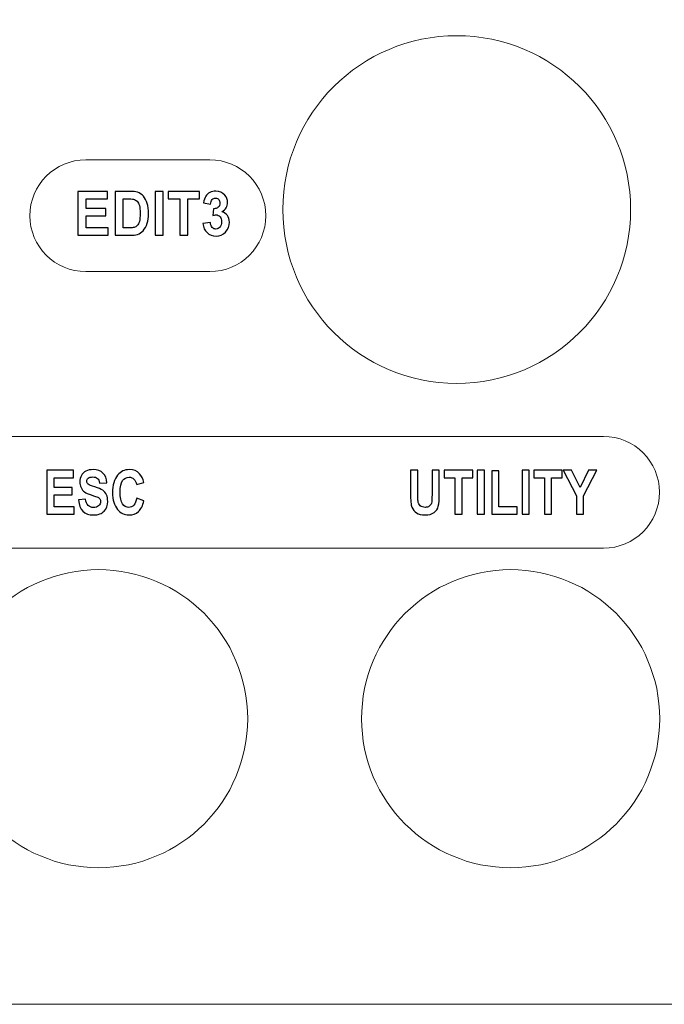
# Model space of a CAD drawing. Units: millimetres. Extents: x -276 to 322, y -189 to 256.
# Drawn here: x -23 to 3, y -88 to -48 of the extents above; entities that cross this region are included whole.
import ezdxf

# ---------------------------------------------------------------- set-up
doc = ezdxf.new("R2010")
doc.units = ezdxf.units.MM
doc.header["$MEASUREMENT"] = 0
doc.layers.add('Layer 1', color=7, linetype='Continuous')

msp = doc.modelspace()

# ---------------------------------------------------------------- linework, layer by layer
at = {"layer": 'Layer 1', "color": 250, "lineweight": 9}
for points, knots in [([(-239.4959, -44.1166), (-239.4959, -44.1166), (239.4961, -44.1166), (239.4961, -44.1166), (239.4961, -44.1166), (240.5984, -44.1166), (241.5001, -45.0183), (241.5001, -46.1205), (241.5001, -46.1205), (241.5001, -46.1205), (241.5001, -86.2042), (241.5001, -86.2042), (241.5001, -86.2042), (241.5001, -87.3065), (240.5984, -88.2082), (239.4961, -88.2082), (239.4961, -88.2082), (239.4961, -88.2082), (-239.4959, -88.2082), (-239.4959, -88.2082), (-239.4959, -88.2082), (-240.5982, -88.2082), (-241.4999, -87.3065), (-241.4999, -86.2042), (-241.4999, -86.2042), (-241.4999, -86.2042), (-241.4999, -46.1205), (-241.4999, -46.1205), (-241.4999, -46.1205), (-241.4999, -45.0183), (-240.5982, -44.1166), (-239.4959, -44.1166)], [0, 0, 0, 0, 0.11111111, 0.11111111, 0.11111111, 0.11111111, 0.22222222, 0.22222222, 0.22222222, 0.22222222, 0.33333333, 0.33333333, 0.33333333, 0.33333333, 0.44444444, 0.44444444, 0.44444444, 0.44444444, 0.55555556, 0.55555556, 0.55555556, 0.55555556, 0.66666667, 0.66666667, 0.66666667, 0.66666667, 0.77777778, 0.77777778, 0.77777778, 0.77777778, 1, 1, 1, 1]), ([(-5.5112, -49.1272), (-1.6372, -49.1272), (1.5033, -52.2677), (1.5033, -56.1417), (1.5033, -56.1417), (1.5033, -60.0157), (-1.6372, -63.1562), (-5.5112, -63.1562), (-5.5112, -63.1562), (-9.3852, -63.1562), (-12.5257, -60.0157), (-12.5257, -56.1417), (-12.5257, -56.1417), (-12.5257, -52.2677), (-9.3852, -49.1272), (-5.5112, -49.1272)], [0, 0, 0, 0, 0.2, 0.2, 0.2, 0.2, 0.4, 0.4, 0.4, 0.4, 0.6, 0.6, 0.6, 0.6, 1, 1, 1, 1]), ([(-20.4744, -54.1375), (-20.4744, -54.1375), (-15.4638, -54.1375), (-15.4638, -54.1375), (-15.4638, -54.1375), (-14.2238, -54.1375), (-13.2092, -55.152), (-13.2092, -56.3921), (-13.2092, -56.3921), (-13.2092, -56.3921), (-13.2092, -56.3922), (-13.2092, -56.3922), (-13.2092, -56.3922), (-13.2092, -57.6323), (-14.2238, -58.6468), (-15.4638, -58.6468), (-15.4638, -58.6468), (-15.4638, -58.6468), (-20.4744, -58.6468), (-20.4744, -58.6468), (-20.4744, -58.6468), (-21.7145, -58.6468), (-22.729, -57.6323), (-22.729, -56.3922), (-22.729, -56.3922), (-22.729, -56.3922), (-22.729, -56.3921), (-22.729, -56.3921), (-22.729, -56.3921), (-22.729, -55.152), (-21.7145, -54.1375), (-20.4744, -54.1375)], [0, 0, 0, 0, 0.11111111, 0.11111111, 0.11111111, 0.11111111, 0.22222222, 0.22222222, 0.22222222, 0.22222222, 0.33333333, 0.33333333, 0.33333333, 0.33333333, 0.44444444, 0.44444444, 0.44444444, 0.44444444, 0.55555556, 0.55555556, 0.55555556, 0.55555556, 0.66666667, 0.66666667, 0.66666667, 0.66666667, 0.77777778, 0.77777778, 0.77777778, 0.77777778, 1, 1, 1, 1]), ([(-40.2367, -65.2947), (-40.2367, -65.2947), (0.4153, -65.2947), (0.4153, -65.2947), (0.4153, -65.2947), (1.6554, -65.2947), (2.6699, -66.3092), (2.6699, -67.5492), (2.6699, -67.5492), (2.6699, -67.5492), (2.6699, -67.5496), (2.6699, -67.5496), (2.6699, -67.5496), (2.6699, -68.7895), (1.6554, -69.804), (0.4153, -69.804), (0.4153, -69.804), (0.4153, -69.804), (-40.2367, -69.804), (-40.2367, -69.804), (-40.2367, -69.804), (-41.4767, -69.804), (-42.4911, -68.7895), (-42.4911, -67.5496), (-42.4911, -67.5496), (-42.4911, -67.5496), (-42.4911, -67.5492), (-42.4911, -67.5492), (-42.4911, -67.5492), (-42.4911, -66.3092), (-41.4767, -65.2947), (-40.2367, -65.2947)], [0, 0, 0, 0, 0.11111111, 0.11111111, 0.11111111, 0.11111111, 0.22222222, 0.22222222, 0.22222222, 0.22222222, 0.33333333, 0.33333333, 0.33333333, 0.33333333, 0.44444444, 0.44444444, 0.44444444, 0.44444444, 0.55555556, 0.55555556, 0.55555556, 0.55555556, 0.66666667, 0.66666667, 0.66666667, 0.66666667, 0.77777778, 0.77777778, 0.77777778, 0.77777778, 1, 1, 1, 1]), ([(-19.9552, -70.6718), (-16.6346, -70.6718), (-13.9428, -73.3636), (-13.9428, -76.6842), (-13.9428, -76.6842), (-13.9428, -80.0048), (-16.6346, -82.6967), (-19.9552, -82.6967), (-19.9552, -82.6967), (-23.2758, -82.6967), (-25.9677, -80.0048), (-25.9677, -76.6842), (-25.9677, -76.6842), (-25.9677, -73.3636), (-23.2758, -70.6718), (-19.9552, -70.6718)], [0, 0, 0, 0, 0.2, 0.2, 0.2, 0.2, 0.4, 0.4, 0.4, 0.4, 0.6, 0.6, 0.6, 0.6, 1, 1, 1, 1]), ([(-3.3349, -70.6718), (-0.0143, -70.6718), (2.6776, -73.3636), (2.6776, -76.6842), (2.6776, -76.6842), (2.6776, -80.0048), (-0.0143, -82.6967), (-3.3349, -82.6967), (-3.3349, -82.6967), (-6.6555, -82.6967), (-9.3473, -80.0048), (-9.3473, -76.6842), (-9.3473, -76.6842), (-9.3473, -73.3636), (-6.6555, -70.6718), (-3.3349, -70.6718)], [0, 0, 0, 0, 0.2, 0.2, 0.2, 0.2, 0.4, 0.4, 0.4, 0.4, 0.6, 0.6, 0.6, 0.6, 1, 1, 1, 1])]:
    msp.add_open_spline(points, degree=3, knots=knots, dxfattribs=at)
at = {"layer": 'Layer 1', "color": 250}
for points, knots in [([(-20.79, -57.1809), (-20.79, -57.1809), (-20.79, -55.4098), (-20.79, -55.4098), (-20.79, -55.4098), (-20.79, -55.4098), (-19.5983, -55.4098), (-19.5983, -55.4098), (-19.5983, -55.4098), (-19.5983, -55.4098), (-19.5983, -55.7091), (-19.5983, -55.7091), (-19.5983, -55.7091), (-19.5983, -55.7091), (-20.464, -55.7091), (-20.464, -55.7091), (-20.464, -55.7091), (-20.464, -55.7091), (-20.464, -56.1024), (-20.464, -56.1024), (-20.464, -56.1024), (-20.464, -56.1024), (-19.6591, -56.1024), (-19.6591, -56.1024), (-19.6591, -56.1024), (-19.6591, -56.1024), (-19.6591, -56.4017), (-19.6591, -56.4017), (-19.6591, -56.4017), (-19.6591, -56.4017), (-20.464, -56.4017), (-20.464, -56.4017), (-20.464, -56.4017), (-20.464, -56.4017), (-20.464, -56.8816), (-20.464, -56.8816), (-20.464, -56.8816), (-20.464, -56.8816), (-19.5669, -56.8816), (-19.5669, -56.8816), (-19.5669, -56.8816), (-19.5669, -56.8816), (-19.5669, -57.1809), (-19.5669, -57.1809), (-19.5669, -57.1809), (-19.5669, -57.1809), (-20.79, -57.1809), (-20.79, -57.1809)], [0, 0, 0, 0, 0.07692308, 0.07692308, 0.07692308, 0.07692308, 0.15384615, 0.15384615, 0.15384615, 0.15384615, 0.23076923, 0.23076923, 0.23076923, 0.23076923, 0.30769231, 0.30769231, 0.30769231, 0.30769231, 0.38461538, 0.38461538, 0.38461538, 0.38461538, 0.46153846, 0.46153846, 0.46153846, 0.46153846, 0.53846154, 0.53846154, 0.53846154, 0.53846154, 0.61538462, 0.61538462, 0.61538462, 0.61538462, 0.69230769, 0.69230769, 0.69230769, 0.69230769, 0.76923077, 0.76923077, 0.76923077, 0.76923077, 0.84615385, 0.84615385, 0.84615385, 0.84615385, 1, 1, 1, 1]), ([(-19.2903, -55.4098), (-19.2903, -55.4098), (-18.6974, -55.4098), (-18.6974, -55.4098), (-18.6974, -55.4098), (-18.5636, -55.4098), (-18.4617, -55.4209), (-18.3917, -55.4436), (-18.3917, -55.4436), (-18.2976, -55.4741), (-18.2167, -55.5285), (-18.1496, -55.6069), (-18.1496, -55.6069), (-18.0821, -55.6848), (-18.0311, -55.7804), (-17.996, -55.8938), (-17.996, -55.8938), (-17.9611, -56.0068), (-17.9434, -56.1465), (-17.9434, -56.3123), (-17.9434, -56.3123), (-17.9434, -56.4582), (-17.96, -56.5835), (-17.993, -56.6891), (-17.993, -56.6891), (-18.0331, -56.8181), (-18.0903, -56.9224), (-18.1649, -57.002), (-18.1649, -57.002), (-18.2211, -57.0626), (-18.2972, -57.1096), (-18.3927, -57.1434), (-18.3927, -57.1434), (-18.4644, -57.1685), (-18.5599, -57.1809), (-18.6798, -57.1809), (-18.6798, -57.1809), (-18.6798, -57.1809), (-19.2903, -57.1809), (-19.2903, -57.1809), (-19.2903, -57.1809), (-19.2903, -57.1809), (-19.2903, -55.4098), (-19.2903, -55.4098)], [0, 0, 0, 0, 0.08333333, 0.08333333, 0.08333333, 0.08333333, 0.16666667, 0.16666667, 0.16666667, 0.16666667, 0.25, 0.25, 0.25, 0.25, 0.33333333, 0.33333333, 0.33333333, 0.33333333, 0.41666667, 0.41666667, 0.41666667, 0.41666667, 0.5, 0.5, 0.5, 0.5, 0.58333333, 0.58333333, 0.58333333, 0.58333333, 0.66666667, 0.66666667, 0.66666667, 0.66666667, 0.75, 0.75, 0.75, 0.75, 0.83333333, 0.83333333, 0.83333333, 0.83333333, 1, 1, 1, 1]), ([(-17.6777, -57.1809), (-17.6777, -57.1809), (-17.6777, -55.4098), (-17.6777, -55.4098), (-17.6777, -55.4098), (-17.6777, -55.4098), (-17.3517, -55.4098), (-17.3517, -55.4098), (-17.3517, -55.4098), (-17.3517, -55.4098), (-17.3517, -57.1809), (-17.3517, -57.1809), (-17.3517, -57.1809), (-17.3517, -57.1809), (-17.6777, -57.1809), (-17.6777, -57.1809)], [0, 0, 0, 0, 0.2, 0.2, 0.2, 0.2, 0.4, 0.4, 0.4, 0.4, 0.6, 0.6, 0.6, 0.6, 1, 1, 1, 1]), ([(-16.6798, -57.1809), (-16.6798, -57.1809), (-16.6798, -55.7091), (-16.6798, -55.7091), (-16.6798, -55.7091), (-16.6798, -55.7091), (-17.1565, -55.7091), (-17.1565, -55.7091), (-17.1565, -55.7091), (-17.1565, -55.7091), (-17.1565, -55.4098), (-17.1565, -55.4098), (-17.1565, -55.4098), (-17.1565, -55.4098), (-15.8794, -55.4098), (-15.8794, -55.4098), (-15.8794, -55.4098), (-15.8794, -55.4098), (-15.8794, -55.7091), (-15.8794, -55.7091), (-15.8794, -55.7091), (-15.8794, -55.7091), (-16.3538, -55.7091), (-16.3538, -55.7091), (-16.3538, -55.7091), (-16.3538, -55.7091), (-16.3538, -57.1809), (-16.3538, -57.1809), (-16.3538, -57.1809), (-16.3538, -57.1809), (-16.6798, -57.1809), (-16.6798, -57.1809)], [0, 0, 0, 0, 0.11111111, 0.11111111, 0.11111111, 0.11111111, 0.22222222, 0.22222222, 0.22222222, 0.22222222, 0.33333333, 0.33333333, 0.33333333, 0.33333333, 0.44444444, 0.44444444, 0.44444444, 0.44444444, 0.55555556, 0.55555556, 0.55555556, 0.55555556, 0.66666667, 0.66666667, 0.66666667, 0.66666667, 0.77777778, 0.77777778, 0.77777778, 0.77777778, 1, 1, 1, 1]), ([(-15.747, -56.7113), (-15.747, -56.7113), (-15.448, -56.6713), (-15.448, -56.6713), (-15.448, -56.6713), (-15.4386, -56.7554), (-15.4132, -56.8198), (-15.3715, -56.8643), (-15.3715, -56.8643), (-15.33, -56.9088), (-15.2797, -56.9311), (-15.2209, -56.9311), (-15.2209, -56.9311), (-15.1576, -56.9311), (-15.1044, -56.9043), (-15.0609, -56.8511), (-15.0609, -56.8511), (-15.0178, -56.7979), (-14.996, -56.7262), (-14.996, -56.6355), (-14.996, -56.6355), (-14.996, -56.5501), (-15.0167, -56.4821), (-15.0583, -56.4322), (-15.0583, -56.4322), (-15.0998, -56.3823), (-15.1505, -56.3572), (-15.2104, -56.3572), (-15.2104, -56.3572), (-15.2497, -56.3572), (-15.2966, -56.3658), (-15.3513, -56.3828), (-15.3513, -56.3828), (-15.3513, -56.3828), (-15.3172, -56.1074), (-15.3172, -56.1074), (-15.3172, -56.1074), (-15.234, -56.1098), (-15.1707, -56.0896), (-15.1268, -56.0472), (-15.1268, -56.0472), (-15.083, -56.0051), (-15.0613, -55.9486), (-15.0613, -55.8781), (-15.0613, -55.8781), (-15.0613, -55.8184), (-15.0774, -55.7709), (-15.1096, -55.7351), (-15.1096, -55.7351), (-15.1418, -55.6996), (-15.1846, -55.6819), (-15.2381, -55.6819), (-15.2381, -55.6819), (-15.291, -55.6819), (-15.3359, -55.7021), (-15.3731, -55.7425), (-15.3731, -55.7425), (-15.4105, -55.7829), (-15.433, -55.8419), (-15.4413, -55.9194), (-15.4413, -55.9194), (-15.4413, -55.9194), (-15.7246, -55.8662), (-15.7246, -55.8662), (-15.7246, -55.8662), (-15.7047, -55.7582), (-15.6751, -55.672), (-15.635, -55.6073), (-15.635, -55.6073), (-15.5952, -55.543), (-15.5394, -55.4923), (-15.4683, -55.4552), (-15.4683, -55.4552), (-15.397, -55.4185), (-15.3168, -55.3999), (-15.2284, -55.3999), (-15.2284, -55.3999), (-15.077, -55.3999), (-14.9556, -55.4531), (-14.8641, -55.5599), (-14.8641, -55.5599), (-14.7888, -55.6473), (-14.751, -55.7462), (-14.751, -55.8563), (-14.751, -55.8563), (-14.751, -56.0121), (-14.8282, -56.137), (-14.983, -56.2298), (-14.983, -56.2298), (-14.8908, -56.2517), (-14.8173, -56.3003), (-14.7619, -56.3762), (-14.7619, -56.3762), (-14.7068, -56.452), (-14.679, -56.5435), (-14.679, -56.6507), (-14.679, -56.6507), (-14.679, -56.8061), (-14.7307, -56.9389), (-14.8338, -57.0486), (-14.8338, -57.0486), (-14.9369, -57.1582), (-15.065, -57.2131), (-15.2187, -57.2131), (-15.2187, -57.2131), (-15.3641, -57.2131), (-15.4847, -57.1669), (-15.5802, -57.0741), (-15.5802, -57.0741), (-15.6762, -56.9818), (-15.7317, -56.861), (-15.747, -56.7113)], [0, 0, 0, 0, 0.03448276, 0.03448276, 0.03448276, 0.03448276, 0.06896552, 0.06896552, 0.06896552, 0.06896552, 0.10344828, 0.10344828, 0.10344828, 0.10344828, 0.13793103, 0.13793103, 0.13793103, 0.13793103, 0.17241379, 0.17241379, 0.17241379, 0.17241379, 0.20689655, 0.20689655, 0.20689655, 0.20689655, 0.24137931, 0.24137931, 0.24137931, 0.24137931, 0.27586207, 0.27586207, 0.27586207, 0.27586207, 0.31034483, 0.31034483, 0.31034483, 0.31034483, 0.34482759, 0.34482759, 0.34482759, 0.34482759, 0.37931034, 0.37931034, 0.37931034, 0.37931034, 0.4137931, 0.4137931, 0.4137931, 0.4137931, 0.44827586, 0.44827586, 0.44827586, 0.44827586, 0.48275862, 0.48275862, 0.48275862, 0.48275862, 0.51724138, 0.51724138, 0.51724138, 0.51724138, 0.55172414, 0.55172414, 0.55172414, 0.55172414, 0.5862069, 0.5862069, 0.5862069, 0.5862069, 0.62068966, 0.62068966, 0.62068966, 0.62068966, 0.65517241, 0.65517241, 0.65517241, 0.65517241, 0.68965517, 0.68965517, 0.68965517, 0.68965517, 0.72413793, 0.72413793, 0.72413793, 0.72413793, 0.75862069, 0.75862069, 0.75862069, 0.75862069, 0.79310345, 0.79310345, 0.79310345, 0.79310345, 0.82758621, 0.82758621, 0.82758621, 0.82758621, 0.86206897, 0.86206897, 0.86206897, 0.86206897, 0.89655172, 0.89655172, 0.89655172, 0.89655172, 0.93103448, 0.93103448, 0.93103448, 0.93103448, 1, 1, 1, 1]), ([(-18.9643, -55.7091), (-18.9643, -55.7091), (-18.9643, -56.8816), (-18.9643, -56.8816), (-18.9643, -56.8816), (-18.9643, -56.8816), (-18.7225, -56.8816), (-18.7225, -56.8816), (-18.7225, -56.8816), (-18.6323, -56.8816), (-18.5671, -56.8758), (-18.5269, -56.8647), (-18.5269, -56.8647), (-18.4741, -56.8503), (-18.4306, -56.8255), (-18.3962, -56.7909), (-18.3962, -56.7909), (-18.3613, -56.7563), (-18.3332, -56.6994), (-18.3115, -56.6202), (-18.3115, -56.6202), (-18.2894, -56.5411), (-18.2785, -56.4326), (-18.2785, -56.2958), (-18.2785, -56.2958), (-18.2785, -56.1589), (-18.2894, -56.0542), (-18.3115, -55.9808), (-18.3115, -55.9808), (-18.3332, -55.9074), (-18.3639, -55.8505), (-18.4033, -55.8093), (-18.4033, -55.8093), (-18.4426, -55.7685), (-18.4925, -55.7404), (-18.5532, -55.726), (-18.5532, -55.726), (-18.5982, -55.7149), (-18.687, -55.7091), (-18.8189, -55.7091), (-18.8189, -55.7091), (-18.8189, -55.7091), (-18.9643, -55.7091), (-18.9643, -55.7091)], [0, 0, 0, 0, 0.08333333, 0.08333333, 0.08333333, 0.08333333, 0.16666667, 0.16666667, 0.16666667, 0.16666667, 0.25, 0.25, 0.25, 0.25, 0.33333333, 0.33333333, 0.33333333, 0.33333333, 0.41666667, 0.41666667, 0.41666667, 0.41666667, 0.5, 0.5, 0.5, 0.5, 0.58333333, 0.58333333, 0.58333333, 0.58333333, 0.66666667, 0.66666667, 0.66666667, 0.66666667, 0.75, 0.75, 0.75, 0.75, 0.83333333, 0.83333333, 0.83333333, 0.83333333, 1, 1, 1, 1]), ([(-22.0456, -68.4352), (-22.0456, -68.4352), (-22.0456, -66.6641), (-22.0456, -66.6641), (-22.0456, -66.6641), (-22.0456, -66.6641), (-20.9696, -66.6641), (-20.9696, -66.6641), (-20.9696, -66.6641), (-20.9696, -66.6641), (-20.9696, -66.9634), (-20.9696, -66.9634), (-20.9696, -66.9634), (-20.9696, -66.9634), (-21.7537, -66.9634), (-21.7537, -66.9634), (-21.7537, -66.9634), (-21.7537, -66.9634), (-21.7537, -67.3542), (-21.7537, -67.3542), (-21.7537, -67.3542), (-21.7537, -67.3542), (-21.024, -67.3542), (-21.024, -67.3542), (-21.024, -67.3542), (-21.024, -67.3542), (-21.024, -67.6535), (-21.024, -67.6535), (-21.024, -67.6535), (-21.024, -67.6535), (-21.7537, -67.6535), (-21.7537, -67.6535), (-21.7537, -67.6535), (-21.7537, -67.6535), (-21.7537, -68.1359), (-21.7537, -68.1359), (-21.7537, -68.1359), (-21.7537, -68.1359), (-20.9424, -68.1359), (-20.9424, -68.1359), (-20.9424, -68.1359), (-20.9424, -68.1359), (-20.9424, -68.4352), (-20.9424, -68.4352), (-20.9424, -68.4352), (-20.9424, -68.4352), (-22.0456, -68.4352), (-22.0456, -68.4352)], [0, 0, 0, 0, 0.07692308, 0.07692308, 0.07692308, 0.07692308, 0.15384615, 0.15384615, 0.15384615, 0.15384615, 0.23076923, 0.23076923, 0.23076923, 0.23076923, 0.30769231, 0.30769231, 0.30769231, 0.30769231, 0.38461538, 0.38461538, 0.38461538, 0.38461538, 0.46153846, 0.46153846, 0.46153846, 0.46153846, 0.53846154, 0.53846154, 0.53846154, 0.53846154, 0.61538462, 0.61538462, 0.61538462, 0.61538462, 0.69230769, 0.69230769, 0.69230769, 0.69230769, 0.76923077, 0.76923077, 0.76923077, 0.76923077, 0.84615385, 0.84615385, 0.84615385, 0.84615385, 1, 1, 1, 1]), ([(-20.7672, -67.8589), (-20.7672, -67.8589), (-20.4827, -67.8242), (-20.4827, -67.8242), (-20.4827, -67.8242), (-20.4506, -68.0501), (-20.3446, -68.1631), (-20.1653, -68.1631), (-20.1653, -68.1631), (-20.0762, -68.1631), (-20.0066, -68.14), (-19.9554, -68.0938), (-19.9554, -68.0938), (-19.9047, -68.0477), (-19.8792, -67.9904), (-19.8792, -67.9219), (-19.8792, -67.9219), (-19.8792, -67.8815), (-19.8882, -67.8477), (-19.906, -67.8193), (-19.906, -67.8193), (-19.9237, -67.7912), (-19.9509, -67.7682), (-19.9872, -67.75), (-19.9872, -67.75), (-20.0235, -67.7319), (-20.1117, -67.7014), (-20.251, -67.6589), (-20.251, -67.6589), (-20.376, -67.621), (-20.4675, -67.5802), (-20.5256, -67.536), (-20.5256, -67.536), (-20.5833, -67.4915), (-20.6295, -67.4334), (-20.6637, -67.3617), (-20.6637, -67.3617), (-20.6979, -67.2895), (-20.7152, -67.212), (-20.7152, -67.1291), (-20.7152, -67.1291), (-20.7152, -67.0327), (-20.6934, -66.9457), (-20.6493, -66.8686), (-20.6493, -66.8686), (-20.6052, -66.7915), (-20.5446, -66.733), (-20.4671, -66.6934), (-20.4671, -66.6934), (-20.3896, -66.6542), (-20.2939, -66.6344), (-20.1801, -66.6344), (-20.1801, -66.6344), (-20.009, -66.6344), (-19.8755, -66.6806), (-19.7794, -66.7734), (-19.7794, -66.7734), (-19.6833, -66.8661), (-19.6326, -66.9989), (-19.6269, -67.1712), (-19.6269, -67.1712), (-19.6269, -67.1712), (-19.9212, -67.186), (-19.9212, -67.186), (-19.9212, -67.186), (-19.934, -67.0916), (-19.962, -67.0252), (-20.0049, -66.9877), (-20.0049, -66.9877), (-20.0478, -66.9502), (-20.1088, -66.9313), (-20.1884, -66.9313), (-20.1884, -66.9313), (-20.2675, -66.9313), (-20.3285, -66.9477), (-20.3714, -66.9803), (-20.3714, -66.9803), (-20.4143, -67.0129), (-20.4357, -67.0533), (-20.4357, -67.1019), (-20.4357, -67.1019), (-20.4357, -67.1498), (-20.4159, -67.1897), (-20.3768, -67.2223), (-20.3768, -67.2223), (-20.3376, -67.2549), (-20.2481, -67.2916), (-20.1092, -67.3316), (-20.1092, -67.3316), (-19.9616, -67.3749), (-19.8553, -67.4202), (-19.7897, -67.4672), (-19.7897, -67.4672), (-19.7242, -67.5146), (-19.6739, -67.5752), (-19.6392, -67.6494), (-19.6392, -67.6494), (-19.6046, -67.724), (-19.5873, -67.8143), (-19.5873, -67.9207), (-19.5873, -67.9207), (-19.5873, -68.0741), (-19.6347, -68.2035), (-19.7291, -68.3078), (-19.7291, -68.3078), (-19.8239, -68.4125), (-19.9719, -68.4649), (-20.1731, -68.4649), (-20.1731, -68.4649), (-20.5289, -68.4649), (-20.7268, -68.2629), (-20.7672, -67.8589)], [0, 0, 0, 0, 0.03448276, 0.03448276, 0.03448276, 0.03448276, 0.06896552, 0.06896552, 0.06896552, 0.06896552, 0.10344828, 0.10344828, 0.10344828, 0.10344828, 0.13793103, 0.13793103, 0.13793103, 0.13793103, 0.17241379, 0.17241379, 0.17241379, 0.17241379, 0.20689655, 0.20689655, 0.20689655, 0.20689655, 0.24137931, 0.24137931, 0.24137931, 0.24137931, 0.27586207, 0.27586207, 0.27586207, 0.27586207, 0.31034483, 0.31034483, 0.31034483, 0.31034483, 0.34482759, 0.34482759, 0.34482759, 0.34482759, 0.37931034, 0.37931034, 0.37931034, 0.37931034, 0.4137931, 0.4137931, 0.4137931, 0.4137931, 0.44827586, 0.44827586, 0.44827586, 0.44827586, 0.48275862, 0.48275862, 0.48275862, 0.48275862, 0.51724138, 0.51724138, 0.51724138, 0.51724138, 0.55172414, 0.55172414, 0.55172414, 0.55172414, 0.5862069, 0.5862069, 0.5862069, 0.5862069, 0.62068966, 0.62068966, 0.62068966, 0.62068966, 0.65517241, 0.65517241, 0.65517241, 0.65517241, 0.68965517, 0.68965517, 0.68965517, 0.68965517, 0.72413793, 0.72413793, 0.72413793, 0.72413793, 0.75862069, 0.75862069, 0.75862069, 0.75862069, 0.79310345, 0.79310345, 0.79310345, 0.79310345, 0.82758621, 0.82758621, 0.82758621, 0.82758621, 0.86206897, 0.86206897, 0.86206897, 0.86206897, 0.89655172, 0.89655172, 0.89655172, 0.89655172, 0.93103448, 0.93103448, 0.93103448, 0.93103448, 1, 1, 1, 1]), ([(-18.4128, -67.7822), (-18.4128, -67.7822), (-18.1283, -67.891), (-18.1283, -67.891), (-18.1283, -67.891), (-18.1724, -68.0901), (-18.2462, -68.2353), (-18.3493, -68.3272), (-18.3493, -68.3272), (-18.4524, -68.4191), (-18.5789, -68.4649), (-18.7294, -68.4649), (-18.7294, -68.4649), (-18.9186, -68.4649), (-19.072, -68.3919), (-19.1895, -68.2464), (-19.1895, -68.2464), (-19.3247, -68.0782), (-19.3923, -67.851), (-19.3923, -67.5653), (-19.3923, -67.5653), (-19.3923, -67.2635), (-19.3243, -67.0273), (-19.1883, -66.8566), (-19.1883, -66.8566), (-19.0695, -66.7086), (-18.9104, -66.6344), (-18.7109, -66.6344), (-18.7109, -66.6344), (-18.548, -66.6344), (-18.412, -66.6901), (-18.3023, -66.8014), (-18.3023, -66.8014), (-18.2244, -66.8805), (-18.1671, -66.998), (-18.1308, -67.1539), (-18.1308, -67.1539), (-18.1308, -67.1539), (-18.4202, -67.238), (-18.4202, -67.238), (-18.4202, -67.238), (-18.4388, -67.1423), (-18.4759, -67.0689), (-18.5311, -67.0178), (-18.5311, -67.0178), (-18.5863, -66.9667), (-18.6515, -66.9411), (-18.7265, -66.9411), (-18.7265, -66.9411), (-18.8337, -66.9411), (-18.9211, -66.9877), (-18.9887, -67.0809), (-18.9887, -67.0809), (-19.0567, -67.1741), (-19.0906, -67.3279), (-19.0906, -67.5422), (-19.0906, -67.5422), (-19.0906, -67.7649), (-19.0576, -67.9232), (-18.9916, -68.0172), (-18.9916, -68.0172), (-18.9256, -68.1112), (-18.8403, -68.1582), (-18.7348, -68.1582), (-18.7348, -68.1582), (-18.6577, -68.1582), (-18.5909, -68.1281), (-18.5344, -68.0683), (-18.5344, -68.0683), (-18.4783, -68.0081), (-18.4375, -67.9129), (-18.4128, -67.7822)], [0, 0, 0, 0, 0.05263158, 0.05263158, 0.05263158, 0.05263158, 0.10526316, 0.10526316, 0.10526316, 0.10526316, 0.15789474, 0.15789474, 0.15789474, 0.15789474, 0.21052632, 0.21052632, 0.21052632, 0.21052632, 0.26315789, 0.26315789, 0.26315789, 0.26315789, 0.31578947, 0.31578947, 0.31578947, 0.31578947, 0.36842105, 0.36842105, 0.36842105, 0.36842105, 0.42105263, 0.42105263, 0.42105263, 0.42105263, 0.47368421, 0.47368421, 0.47368421, 0.47368421, 0.52631579, 0.52631579, 0.52631579, 0.52631579, 0.57894737, 0.57894737, 0.57894737, 0.57894737, 0.63157895, 0.63157895, 0.63157895, 0.63157895, 0.68421053, 0.68421053, 0.68421053, 0.68421053, 0.73684211, 0.73684211, 0.73684211, 0.73684211, 0.78947368, 0.78947368, 0.78947368, 0.78947368, 0.84210526, 0.84210526, 0.84210526, 0.84210526, 0.89473684, 0.89473684, 0.89473684, 0.89473684, 1, 1, 1, 1]), ([(-7.3749, -66.6641), (-7.3749, -66.6641), (-7.083, -66.6641), (-7.083, -66.6641), (-7.083, -66.6641), (-7.083, -66.6641), (-7.083, -67.6222), (-7.083, -67.6222), (-7.083, -67.6222), (-7.083, -67.771), (-7.0793, -67.8679), (-7.0718, -67.9133), (-7.0718, -67.9133), (-7.0591, -67.9912), (-7.0281, -68.0514), (-6.9791, -68.0943), (-6.9791, -68.0943), (-6.93, -68.1367), (-6.8653, -68.1582), (-6.7849, -68.1582), (-6.7849, -68.1582), (-6.7169, -68.1582), (-6.6616, -68.1429), (-6.6183, -68.1128), (-6.6183, -68.1128), (-6.5755, -68.0827), (-6.5462, -68.0411), (-6.5305, -67.9875), (-6.5305, -67.9875), (-6.5145, -67.9339), (-6.5066, -67.8189), (-6.5066, -67.6428), (-6.5066, -67.6428), (-6.5066, -67.6428), (-6.5066, -66.6641), (-6.5066, -66.6641), (-6.5066, -66.6641), (-6.5066, -66.6641), (-6.2147, -66.6641), (-6.2147, -66.6641), (-6.2147, -66.6641), (-6.2147, -66.6641), (-6.2147, -67.5942), (-6.2147, -67.5942), (-6.2147, -67.5942), (-6.2147, -67.8316), (-6.2275, -68.0031), (-6.2527, -68.1091), (-6.2527, -68.1091), (-6.2782, -68.215), (-6.3355, -68.3008), (-6.4246, -68.3664), (-6.4246, -68.3664), (-6.5136, -68.4319), (-6.6311, -68.4649), (-6.7771, -68.4649), (-6.7771, -68.4649), (-6.9288, -68.4649), (-7.0471, -68.4377), (-7.1324, -68.3833), (-7.1324, -68.3833), (-7.2174, -68.3288), (-7.2792, -68.2526), (-7.3176, -68.154), (-7.3176, -68.154), (-7.3559, -68.0551), (-7.3749, -67.8733), (-7.3749, -67.6086), (-7.3749, -67.6086), (-7.3749, -67.6086), (-7.3749, -66.6641), (-7.3749, -66.6641)], [0, 0, 0, 0, 0.05263158, 0.05263158, 0.05263158, 0.05263158, 0.10526316, 0.10526316, 0.10526316, 0.10526316, 0.15789474, 0.15789474, 0.15789474, 0.15789474, 0.21052632, 0.21052632, 0.21052632, 0.21052632, 0.26315789, 0.26315789, 0.26315789, 0.26315789, 0.31578947, 0.31578947, 0.31578947, 0.31578947, 0.36842105, 0.36842105, 0.36842105, 0.36842105, 0.42105263, 0.42105263, 0.42105263, 0.42105263, 0.47368421, 0.47368421, 0.47368421, 0.47368421, 0.52631579, 0.52631579, 0.52631579, 0.52631579, 0.57894737, 0.57894737, 0.57894737, 0.57894737, 0.63157895, 0.63157895, 0.63157895, 0.63157895, 0.68421053, 0.68421053, 0.68421053, 0.68421053, 0.73684211, 0.73684211, 0.73684211, 0.73684211, 0.78947368, 0.78947368, 0.78947368, 0.78947368, 0.84210526, 0.84210526, 0.84210526, 0.84210526, 0.89473684, 0.89473684, 0.89473684, 0.89473684, 1, 1, 1, 1]), ([(-5.5819, -68.4352), (-5.5819, -68.4352), (-5.5819, -66.9634), (-5.5819, -66.9634), (-5.5819, -66.9634), (-5.5819, -66.9634), (-6.0123, -66.9634), (-6.0123, -66.9634), (-6.0123, -66.9634), (-6.0123, -66.9634), (-6.0123, -66.6641), (-6.0123, -66.6641), (-6.0123, -66.6641), (-6.0123, -66.6641), (-4.8596, -66.6641), (-4.8596, -66.6641), (-4.8596, -66.6641), (-4.8596, -66.6641), (-4.8596, -66.9634), (-4.8596, -66.9634), (-4.8596, -66.9634), (-4.8596, -66.9634), (-5.29, -66.9634), (-5.29, -66.9634), (-5.29, -66.9634), (-5.29, -66.9634), (-5.29, -68.4352), (-5.29, -68.4352), (-5.29, -68.4352), (-5.29, -68.4352), (-5.5819, -68.4352), (-5.5819, -68.4352)], [0, 0, 0, 0, 0.11111111, 0.11111111, 0.11111111, 0.11111111, 0.22222222, 0.22222222, 0.22222222, 0.22222222, 0.33333333, 0.33333333, 0.33333333, 0.33333333, 0.44444444, 0.44444444, 0.44444444, 0.44444444, 0.55555556, 0.55555556, 0.55555556, 0.55555556, 0.66666667, 0.66666667, 0.66666667, 0.66666667, 0.77777778, 0.77777778, 0.77777778, 0.77777778, 1, 1, 1, 1]), ([(-4.679, -68.4352), (-4.679, -68.4352), (-4.679, -66.6641), (-4.679, -66.6641), (-4.679, -66.6641), (-4.679, -66.6641), (-4.3871, -66.6641), (-4.3871, -66.6641), (-4.3871, -66.6641), (-4.3871, -66.6641), (-4.3871, -68.4352), (-4.3871, -68.4352), (-4.3871, -68.4352), (-4.3871, -68.4352), (-4.679, -68.4352), (-4.679, -68.4352)], [0, 0, 0, 0, 0.2, 0.2, 0.2, 0.2, 0.4, 0.4, 0.4, 0.4, 0.6, 0.6, 0.6, 0.6, 1, 1, 1, 1]), ([(-4.1001, -68.4352), (-4.1001, -68.4352), (-4.1001, -66.6789), (-4.1001, -66.6789), (-4.1001, -66.6789), (-4.1001, -66.6789), (-3.8083, -66.6789), (-3.8083, -66.6789), (-3.8083, -66.6789), (-3.8083, -66.6789), (-3.8083, -68.1359), (-3.8083, -68.1359), (-3.8083, -68.1359), (-3.8083, -68.1359), (-3.0785, -68.1359), (-3.0785, -68.1359), (-3.0785, -68.1359), (-3.0785, -68.1359), (-3.0785, -68.4352), (-3.0785, -68.4352), (-3.0785, -68.4352), (-3.0785, -68.4352), (-4.1001, -68.4352), (-4.1001, -68.4352)], [0, 0, 0, 0, 0.14285714, 0.14285714, 0.14285714, 0.14285714, 0.28571429, 0.28571429, 0.28571429, 0.28571429, 0.42857143, 0.42857143, 0.42857143, 0.42857143, 0.57142857, 0.57142857, 0.57142857, 0.57142857, 0.71428571, 0.71428571, 0.71428571, 0.71428571, 1, 1, 1, 1]), ([(-2.8757, -68.4352), (-2.8757, -68.4352), (-2.8757, -66.6641), (-2.8757, -66.6641), (-2.8757, -66.6641), (-2.8757, -66.6641), (-2.5838, -66.6641), (-2.5838, -66.6641), (-2.5838, -66.6641), (-2.5838, -66.6641), (-2.5838, -68.4352), (-2.5838, -68.4352), (-2.5838, -68.4352), (-2.5838, -68.4352), (-2.8757, -68.4352), (-2.8757, -68.4352)], [0, 0, 0, 0, 0.2, 0.2, 0.2, 0.2, 0.4, 0.4, 0.4, 0.4, 0.6, 0.6, 0.6, 0.6, 1, 1, 1, 1]), ([(-1.9753, -68.4352), (-1.9753, -68.4352), (-1.9753, -66.9634), (-1.9753, -66.9634), (-1.9753, -66.9634), (-1.9753, -66.9634), (-2.4057, -66.9634), (-2.4057, -66.9634), (-2.4057, -66.9634), (-2.4057, -66.9634), (-2.4057, -66.6641), (-2.4057, -66.6641), (-2.4057, -66.6641), (-2.4057, -66.6641), (-1.253, -66.6641), (-1.253, -66.6641), (-1.253, -66.6641), (-1.253, -66.6641), (-1.253, -66.9634), (-1.253, -66.9634), (-1.253, -66.9634), (-1.253, -66.9634), (-1.6834, -66.9634), (-1.6834, -66.9634), (-1.6834, -66.9634), (-1.6834, -66.9634), (-1.6834, -68.4352), (-1.6834, -68.4352), (-1.6834, -68.4352), (-1.6834, -68.4352), (-1.9753, -68.4352), (-1.9753, -68.4352)], [0, 0, 0, 0, 0.11111111, 0.11111111, 0.11111111, 0.11111111, 0.22222222, 0.22222222, 0.22222222, 0.22222222, 0.33333333, 0.33333333, 0.33333333, 0.33333333, 0.44444444, 0.44444444, 0.44444444, 0.44444444, 0.55555556, 0.55555556, 0.55555556, 0.55555556, 0.66666667, 0.66666667, 0.66666667, 0.66666667, 0.77777778, 0.77777778, 0.77777778, 0.77777778, 1, 1, 1, 1]), ([(-0.6815, -68.4352), (-0.6815, -68.4352), (-0.6815, -67.6865), (-0.6815, -67.6865), (-0.6815, -67.6865), (-0.6815, -67.6865), (-1.2134, -66.6641), (-1.2134, -66.6641), (-1.2134, -66.6641), (-1.2134, -66.6641), (-0.8737, -66.6641), (-0.8737, -66.6641), (-0.8737, -66.6641), (-0.8737, -66.6641), (-0.5323, -67.36), (-0.5323, -67.36), (-0.5323, -67.36), (-0.5323, -67.36), (-0.1971, -66.6641), (-0.1971, -66.6641), (-0.1971, -66.6641), (-0.1971, -66.6641), (0.1422, -66.6641), (0.1422, -66.6641), (0.1422, -66.6641), (0.1422, -66.6641), (-0.3897, -67.689), (-0.3897, -67.689), (-0.3897, -67.689), (-0.3897, -67.689), (-0.3897, -68.4352), (-0.3897, -68.4352), (-0.3897, -68.4352), (-0.3897, -68.4352), (-0.6815, -68.4352), (-0.6815, -68.4352)], [0, 0, 0, 0, 0.1, 0.1, 0.1, 0.1, 0.2, 0.2, 0.2, 0.2, 0.3, 0.3, 0.3, 0.3, 0.4, 0.4, 0.4, 0.4, 0.5, 0.5, 0.5, 0.5, 0.6, 0.6, 0.6, 0.6, 0.7, 0.7, 0.7, 0.7, 0.8, 0.8, 0.8, 0.8, 1, 1, 1, 1])]:
    msp.add_open_spline(points, degree=3, knots=knots, dxfattribs=at)

doc.saveas('drawing.dxf')
